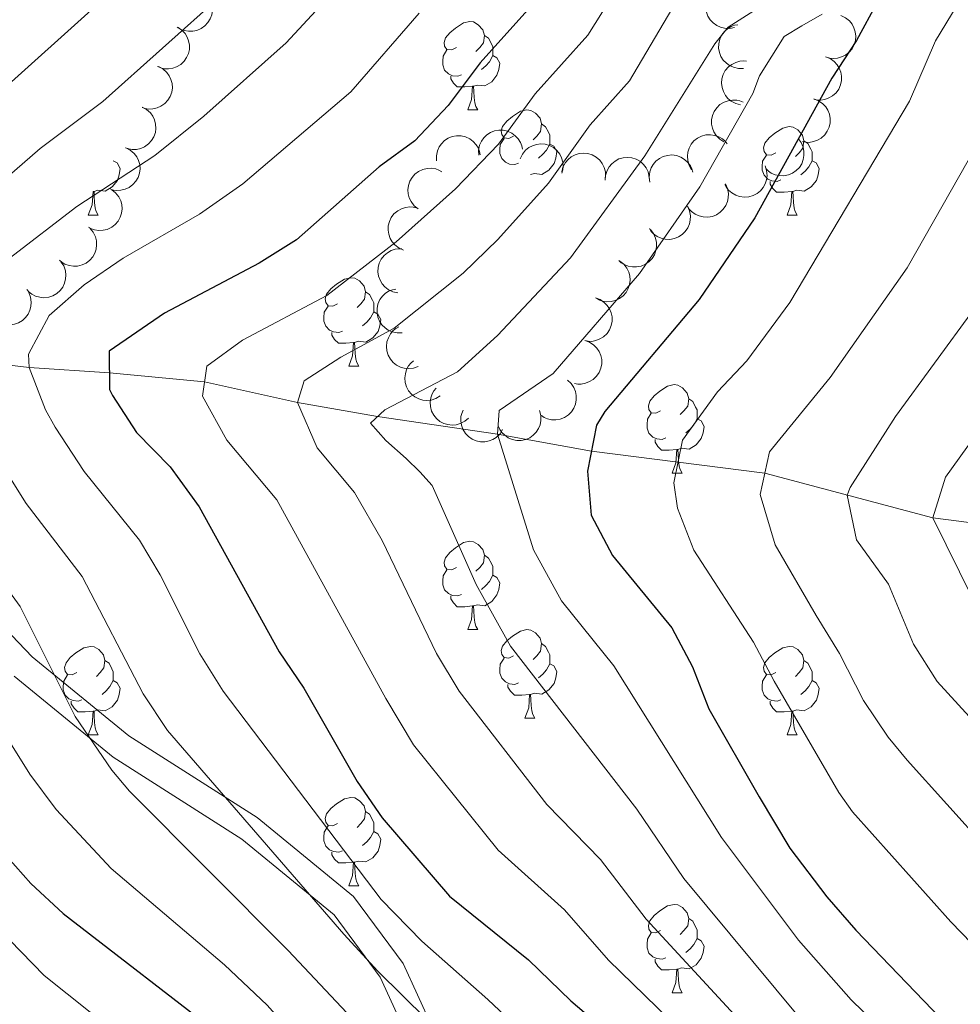
# Model space of a CAD drawing. Units: metres. Extents: x 664267 to 668793, y 746402 to 749479.
# Drawn here: x 667536 to 667643, y 747237 to 747349 of the extents above; entities that cross this region are included whole.
import ezdxf

# ---------------------------------------------------------------- set-up
doc = ezdxf.new("R2010")
doc.units = ezdxf.units.M
doc.header["$MEASUREMENT"] = 0
doc.linetypes.add('DGN Style 3', pattern=[79.021628, 56.44402, -22.577608])
for name, color, linetype, lineweight in [('Carátula', 7, 'Continuous', 5), ('Elementos auxiliares', 7, 'Continuous', 5), ('Entidades rústicas y varios', 7, 'Continuous', 5), ('Hidrografía', 7, 'Continuous', 5), ('Relieve y altimetría', 7, 'Continuous', 5), ('Viales y ferrocarril', 7, 'Continuous', 5)]:
    doc.layers.add(name, color=color, linetype=linetype, lineweight=lineweight)

msp = doc.modelspace()

# ---------------------------------------------------------------- linework, layer by layer
at = {"layer": 'Carátula', "color": 7, "linetype": 'Continuous', "lineweight": 0}
msp.add_3dface([(664339.505, 746401.553), (668793.188, 746509.655), (668721.119, 749478.791), (664267.436, 749370.689)], dxfattribs=at)
at = {"layer": 'Elementos auxiliares', "color": 250, "linetype": 'Continuous', "lineweight": 0}
msp.add_3dface([(668559.6, 749212.56), (668616.45, 746899.21), (665212.19, 746816.58), (665156.52, 749129.93)], dxfattribs=at)
at = {"layer": 'Entidades rústicas y varios', "color": 92, "linetype": 'Continuous', "lineweight": 0, "flags": 128}
for points, elevation in [([(667617.119, 747347.945), (667616.569, 747347.83), (667615.984, 747347.854), (667615.516, 747347.971), (667615.114, 747348.163), (667614.709, 747348.444), (667614.369, 747348.8), (667614.107, 747349.215), (667613.936, 747349.687), (667613.852, 747350.187), (667613.875, 747350.694), (667614.018, 747351.227), (667614.236, 747351.646), (667614.532, 747352.043), (667614.893, 747352.378), (667615.224, 747352.567), (667615.587, 747352.705)], 1229.388), ([(667556.754, 747352.063), (667557.185, 747351.701), (667557.527, 747351.225), (667557.724, 747350.785), (667557.821, 747350.35), (667557.85, 747349.858), (667557.779, 747349.371), (667557.614, 747348.909), (667557.348, 747348.483), (667557.006, 747348.108), (667556.593, 747347.813), (667556.086, 747347.597), (667555.621, 747347.51), (667555.126, 747347.499), (667554.64, 747347.576), (667554.287, 747347.719), (667553.954, 747347.92)], 1246.592), ([(667629.203, 747349.281), (667629.712, 747349.042), (667630.165, 747348.67), (667630.467, 747348.295), (667630.673, 747347.899), (667630.826, 747347.431), (667630.883, 747346.942), (667630.841, 747346.453), (667630.693, 747345.973), (667630.459, 747345.523), (667630.135, 747345.132), (667629.7, 747344.794), (667629.273, 747344.59), (667628.797, 747344.453), (667628.308, 747344.403), (667627.93, 747344.452), (667627.557, 747344.56)], 1206.64), ([(667553.871, 747347.981), (667554.345, 747347.679), (667554.748, 747347.253), (667555.001, 747346.842), (667555.155, 747346.424), (667555.248, 747345.94), (667555.242, 747345.448), (667555.14, 747344.968), (667554.932, 747344.51), (667554.643, 747344.094), (667554.272, 747343.747), (667553.798, 747343.466), (667553.349, 747343.318), (667552.86, 747343.241), (667552.368, 747343.254), (667551.999, 747343.35), (667551.643, 747343.505)], 1246.272), ([(667618.125, 747343.29), (667617.563, 747343.278), (667616.992, 747343.409), (667616.553, 747343.61), (667616.193, 747343.872), (667615.847, 747344.223), (667615.578, 747344.635), (667615.397, 747345.092), (667615.316, 747345.587), (667615.325, 747346.094), (667615.441, 747346.589), (667615.679, 747347.086), (667615.971, 747347.458), (667616.335, 747347.793), (667616.751, 747348.056), (667617.111, 747348.181), (667617.493, 747348.25)], 1227.942), ([(667627.433, 747344.605), (667627.957, 747344.401), (667628.435, 747344.062), (667628.763, 747343.709), (667628.996, 747343.329), (667629.182, 747342.873), (667629.273, 747342.389), (667629.266, 747341.898), (667629.152, 747341.409), (667628.949, 747340.944), (667628.654, 747340.531), (667628.244, 747340.163), (667627.832, 747339.93), (667627.368, 747339.76), (667626.883, 747339.675), (667626.502, 747339.697), (667626.122, 747339.78)], 1206.554), ([(667551.749, 747343.496), (667552.245, 747343.231), (667552.679, 747342.837), (667552.963, 747342.448), (667553.148, 747342.042), (667553.279, 747341.567), (667553.311, 747341.076), (667553.245, 747340.59), (667553.074, 747340.117), (667552.817, 747339.68), (667552.475, 747339.306), (667552.023, 747338.989), (667551.587, 747338.807), (667551.105, 747338.693), (667550.614, 747338.667), (667550.238, 747338.735), (667549.871, 747338.862)], 1245.691), ([(667617.808, 747339.162), (667617.262, 747339.296), (667616.745, 747339.571), (667616.374, 747339.879), (667616.094, 747340.226), (667615.851, 747340.654), (667615.699, 747341.122), (667615.643, 747341.61), (667615.693, 747342.11), (667615.834, 747342.597), (667616.074, 747343.044), (667616.433, 747343.462), (667616.812, 747343.746), (667617.25, 747343.975), (667617.72, 747344.121), (667618.101, 747344.148), (667618.488, 747344.115)], 1225.194), ([(667626.134, 747339.824), (667626.658, 747339.62), (667627.136, 747339.281), (667627.465, 747338.928), (667627.697, 747338.548), (667627.884, 747338.092), (667627.974, 747337.608), (667627.967, 747337.117), (667627.854, 747336.628), (667627.651, 747336.163), (667627.356, 747335.75), (667626.945, 747335.382), (667626.534, 747335.149), (667626.069, 747334.978), (667625.584, 747334.894), (667625.204, 747334.916), (667624.824, 747334.998)], 1205.88), ([(667549.888, 747338.902), (667550.383, 747338.638), (667550.817, 747338.244), (667551.101, 747337.854), (667551.287, 747337.449), (667551.417, 747336.973), (667551.449, 747336.482), (667551.383, 747335.996), (667551.212, 747335.524), (667550.955, 747335.086), (667550.613, 747334.712), (667550.161, 747334.395), (667549.725, 747334.213), (667549.243, 747334.099), (667548.752, 747334.074), (667548.377, 747334.141), (667548.009, 747334.268)], 1245.034), ([(667615.914, 747334.944), (667615.437, 747335.241), (667615.031, 747335.662), (667614.773, 747336.07), (667614.615, 747336.487), (667614.517, 747336.97), (667614.517, 747337.462), (667614.615, 747337.943), (667614.817, 747338.403), (667615.103, 747338.822), (667615.469, 747339.173), (667615.941, 747339.459), (667616.388, 747339.611), (667616.876, 747339.693), (667617.369, 747339.686), (667617.739, 747339.594), (667618.096, 747339.442)], 1223.419), ([(667583.295, 747332.804), (667583.279, 747333.366), (667583.405, 747333.938), (667583.602, 747334.378), (667583.862, 747334.74), (667584.21, 747335.089), (667584.62, 747335.361), (667585.075, 747335.546), (667585.57, 747335.631), (667586.077, 747335.626), (667586.572, 747335.515), (667587.071, 747335.28), (667587.446, 747334.992), (667587.784, 747334.63), (667588.05, 747334.216), (667588.178, 747333.857), (667588.25, 747333.475)], 1225.529), ([(667588.081, 747333.452), (667588.064, 747334.014), (667588.19, 747334.586), (667588.387, 747335.026), (667588.647, 747335.389), (667588.995, 747335.738), (667589.405, 747336.009), (667589.86, 747336.194), (667590.355, 747336.28), (667590.862, 747336.274), (667591.357, 747336.163), (667591.856, 747335.928), (667592.231, 747335.64), (667592.569, 747335.279), (667592.835, 747334.865), (667592.963, 747334.506), (667593.035, 747334.124)], 1224.232), ([(667612.248, 747331.791), (667611.967, 747332.278), (667611.808, 747332.841), (667611.773, 747333.322), (667611.831, 747333.764), (667611.972, 747334.237), (667612.204, 747334.67), (667612.518, 747335.048), (667612.913, 747335.358), (667613.362, 747335.593), (667613.851, 747335.729), (667614.402, 747335.759), (667614.868, 747335.682), (667615.337, 747335.524), (667615.768, 747335.285), (667616.051, 747335.03), (667616.295, 747334.727)], 1222.68), ([(667624.333, 747335.322), (667624.674, 747334.875), (667624.904, 747334.336), (667624.999, 747333.864), (667624.999, 747333.418), (667624.919, 747332.931), (667624.744, 747332.472), (667624.481, 747332.057), (667624.128, 747331.699), (667623.713, 747331.409), (667623.245, 747331.211), (667622.703, 747331.112), (667622.23, 747331.128), (667621.745, 747331.226), (667621.288, 747331.407), (667620.975, 747331.625), (667620.694, 747331.894)], 1205.998), ([(667548.036, 747334.269), (667548.537, 747334.014), (667548.978, 747333.628), (667549.269, 747333.244), (667549.462, 747332.842), (667549.602, 747332.369), (667549.643, 747331.879), (667549.586, 747331.391), (667549.424, 747330.916), (667549.175, 747330.474), (667548.84, 747330.093), (667548.394, 747329.768), (667547.961, 747329.578), (667547.482, 747329.455), (667546.991, 747329.42), (667546.615, 747329.48), (667546.245, 747329.601)], 1244.856), ([(667592.8, 747333.038), (667593.038, 747333.547), (667593.408, 747334.001), (667593.783, 747334.305), (667594.178, 747334.512), (667594.645, 747334.667), (667595.134, 747334.725), (667595.623, 747334.685), (667596.104, 747334.538), (667596.554, 747334.305), (667596.946, 747333.982), (667597.286, 747333.548), (667597.49, 747333.122), (667597.629, 747332.647), (667597.681, 747332.157), (667597.633, 747331.779), (667597.526, 747331.406)], 1223.095), ([(667597.507, 747331.541), (667597.649, 747332.085), (667597.93, 747332.599), (667598.243, 747332.966), (667598.594, 747333.241), (667599.025, 747333.479), (667599.495, 747333.625), (667599.984, 747333.675), (667600.483, 747333.618), (667600.968, 747333.471), (667601.412, 747333.225), (667601.825, 747332.86), (667602.104, 747332.479), (667602.328, 747332.037), (667602.468, 747331.565), (667602.49, 747331.185), (667602.452, 747330.798)], 1222.563), ([(667602.451, 747330.584), (667602.487, 747331.145), (667602.665, 747331.703), (667602.902, 747332.123), (667603.194, 747332.46), (667603.572, 747332.776), (667604.006, 747333.008), (667604.475, 747333.151), (667604.976, 747333.19), (667605.481, 747333.138), (667605.964, 747332.982), (667606.439, 747332.702), (667606.785, 747332.381), (667607.089, 747331.99), (667607.316, 747331.553), (667607.41, 747331.184), (667607.447, 747330.797)], 1222.549), ([(667607.5, 747330.394), (667607.432, 747330.952), (667607.506, 747331.533), (667607.662, 747331.989), (667607.887, 747332.374), (667608.201, 747332.754), (667608.585, 747333.062), (667609.021, 747333.288), (667609.506, 747333.418), (667610.011, 747333.46), (667610.514, 747333.394), (667611.033, 747333.206), (667611.432, 747332.953), (667611.802, 747332.625), (667612.106, 747332.237), (667612.266, 747331.891), (667612.373, 747331.517)], 1222.647), ([(667620.578, 747332.218), (667620.758, 747331.686), (667620.805, 747331.102), (667620.745, 747330.623), (667620.603, 747330.201), (667620.373, 747329.765), (667620.06, 747329.385), (667619.68, 747329.075), (667619.232, 747328.848), (667618.745, 747328.705), (667618.239, 747328.666), (667617.693, 747328.745), (667617.25, 747328.911), (667616.821, 747329.157), (667616.445, 747329.475), (667616.218, 747329.781), (667616.037, 747330.125)], 1206.878), ([(667581.203, 747327.348), (667580.764, 747327.698), (667580.409, 747328.165), (667580.2, 747328.599), (667580.092, 747329.032), (667580.05, 747329.523), (667580.108, 747330.011), (667580.261, 747330.478), (667580.515, 747330.911), (667580.847, 747331.295), (667581.252, 747331.6), (667581.754, 747331.829), (667582.216, 747331.929), (667582.71, 747331.953), (667583.199, 747331.889), (667583.555, 747331.755), (667583.893, 747331.563)], 1226.252), ([(667616.083, 747330.171), (667616.315, 747329.659), (667616.419, 747329.082), (667616.406, 747328.6), (667616.306, 747328.166), (667616.12, 747327.709), (667615.846, 747327.301), (667615.498, 747326.955), (667615.074, 747326.685), (667614.604, 747326.495), (667614.104, 747326.407), (667613.553, 747326.431), (667613.096, 747326.553), (667612.645, 747326.756), (667612.24, 747327.035), (667611.983, 747327.317), (667611.77, 747327.642)], 1207.456), ([(667546.431, 747329.508), (667546.874, 747329.163), (667547.234, 747328.7), (667547.447, 747328.268), (667547.56, 747327.837), (667547.607, 747327.346), (667547.554, 747326.857), (667547.407, 747326.389), (667547.157, 747325.953), (667546.829, 747325.566), (667546.427, 747325.256), (667545.928, 747325.021), (667545.467, 747324.917), (667544.973, 747324.887), (667544.484, 747324.946), (667544.126, 747325.077), (667543.786, 747325.265)], 1244.835), ([(667579.56, 747322.673), (667579.042, 747322.892), (667578.575, 747323.246), (667578.258, 747323.609), (667578.037, 747323.996), (667577.865, 747324.458), (667577.789, 747324.944), (667577.811, 747325.435), (667577.94, 747325.92), (667578.157, 747326.379), (667578.465, 747326.782), (667578.887, 747327.137), (667579.305, 747327.357), (667579.775, 747327.514), (667580.262, 747327.583), (667580.642, 747327.549), (667581.019, 747327.455)], 1226.442), ([(667611.77, 747327.642), (667612.002, 747327.13), (667612.105, 747326.553), (667612.093, 747326.071), (667611.993, 747325.637), (667611.807, 747325.18), (667611.533, 747324.772), (667611.184, 747324.426), (667610.761, 747324.156), (667610.291, 747323.965), (667609.791, 747323.878), (667609.24, 747323.902), (667608.783, 747324.023), (667608.332, 747324.226), (667607.926, 747324.506), (667607.67, 747324.788), (667607.457, 747325.112)], 1207.456), ([(667543.949, 747325.139), (667544.313, 747324.711), (667544.571, 747324.185), (667544.692, 747323.718), (667544.716, 747323.273), (667544.662, 747322.783), (667544.512, 747322.315), (667544.272, 747321.886), (667543.939, 747321.51), (667543.539, 747321.198), (667543.083, 747320.976), (667542.547, 747320.847), (667542.074, 747320.838), (667541.584, 747320.909), (667541.118, 747321.066), (667540.794, 747321.267), (667540.499, 747321.52)], 1244.835), ([(667607.565, 747324.984), (667607.912, 747324.542), (667608.15, 747324.007), (667608.253, 747323.536), (667608.259, 747323.09), (667608.186, 747322.603), (667608.018, 747322.14), (667607.761, 747321.722), (667607.414, 747321.359), (667607.003, 747321.062), (667606.538, 747320.858), (667605.997, 747320.75), (667605.525, 747320.76), (667605.038, 747320.85), (667604.578, 747321.024), (667604.262, 747321.237), (667603.977, 747321.502)], 1207.693), ([(667578.897, 747317.826), (667578.347, 747317.938), (667577.818, 747318.192), (667577.435, 747318.485), (667577.142, 747318.82), (667576.881, 747319.239), (667576.711, 747319.7), (667576.635, 747320.185), (667576.664, 747320.686), (667576.786, 747321.179), (667577.007, 747321.636), (667577.35, 747322.068), (667577.716, 747322.367), (667578.145, 747322.613), (667578.609, 747322.778), (667578.988, 747322.82), (667579.376, 747322.803)], 1225.687), ([(667540.67, 747321.335), (667540.976, 747320.864), (667541.166, 747320.31), (667541.227, 747319.832), (667541.194, 747319.387), (667541.078, 747318.908), (667540.87, 747318.462), (667540.577, 747318.068), (667540.199, 747317.737), (667539.763, 747317.478), (667539.283, 747317.315), (667538.734, 747317.256), (667538.264, 747317.307), (667537.788, 747317.44), (667537.345, 747317.654), (667537.049, 747317.895), (667536.788, 747318.183)], 1244.85), ([(667604.104, 747321.416), (667604.546, 747321.068), (667604.903, 747320.604), (667605.114, 747320.17), (667605.225, 747319.738), (667605.269, 747319.248), (667605.214, 747318.759), (667605.063, 747318.291), (667604.811, 747317.857), (667604.481, 747317.471), (667604.078, 747317.164), (667603.578, 747316.932), (667603.116, 747316.83), (667602.622, 747316.803), (667602.134, 747316.864), (667601.776, 747316.997), (667601.437, 747317.187)], 1208.061), ([(667537.008, 747317.859), (667537.218, 747317.337), (667537.298, 747316.757), (667537.265, 747316.276), (667537.147, 747315.846), (667536.942, 747315.398), (667536.652, 747315.001), (667536.289, 747314.67), (667535.855, 747314.418), (667535.377, 747314.247), (667534.874, 747314.18), (667534.324, 747314.227), (667533.873, 747314.368), (667533.431, 747314.59), (667533.037, 747314.885), (667532.793, 747315.178), (667532.593, 747315.511)], 1245.021), ([(667579.392, 747313.292), (667578.83, 747313.269), (667578.257, 747313.39), (667577.815, 747313.583), (667577.45, 747313.839), (667577.097, 747314.183), (667576.822, 747314.59), (667576.632, 747315.043), (667576.541, 747315.537), (667576.542, 747316.044), (667576.648, 747316.54), (667576.878, 747317.042), (667577.162, 747317.419), (667577.52, 747317.761), (667577.931, 747318.032), (667578.289, 747318.163), (667578.67, 747318.239)], 1223.74), ([(667601.326, 747317.246), (667601.855, 747317.056), (667602.341, 747316.73), (667602.679, 747316.385), (667602.921, 747316.011), (667603.12, 747315.56), (667603.223, 747315.079), (667603.229, 747314.588), (667603.128, 747314.096), (667602.938, 747313.626), (667602.653, 747313.206), (667602.253, 747312.827), (667601.847, 747312.583), (667601.388, 747312.4), (667600.905, 747312.303), (667600.524, 747312.315), (667600.142, 747312.388)], 1208.39), ([(667581.219, 747309.471), (667580.692, 747309.277), (667580.109, 747309.215), (667579.629, 747309.263), (667579.204, 747309.394), (667578.762, 747309.613), (667578.374, 747309.916), (667578.055, 747310.288), (667577.816, 747310.731), (667577.66, 747311.213), (667577.609, 747311.718), (667577.673, 747312.266), (667577.828, 747312.713), (667578.063, 747313.148), (667578.371, 747313.532), (667578.671, 747313.767), (667579.01, 747313.957)], 1221.095), ([(667600.144, 747312.395), (667600.673, 747312.206), (667601.16, 747311.879), (667601.497, 747311.535), (667601.74, 747311.161), (667601.938, 747310.71), (667602.041, 747310.229), (667602.047, 747309.738), (667601.946, 747309.246), (667601.756, 747308.776), (667601.471, 747308.355), (667601.071, 747307.976), (667600.666, 747307.733), (667600.206, 747307.55), (667599.723, 747307.453), (667599.342, 747307.465), (667598.96, 747307.538)], 1208.669), ([(667583.714, 747306.117), (667583.234, 747305.824), (667582.675, 747305.65), (667582.195, 747305.603), (667581.752, 747305.649), (667581.276, 747305.778), (667580.837, 747306), (667580.451, 747306.303), (667580.131, 747306.691), (667579.884, 747307.134), (667579.736, 747307.619), (667579.692, 747308.169), (667579.757, 747308.637), (667579.903, 747309.11), (667580.131, 747309.546), (667580.379, 747309.835), (667580.675, 747310.087)], 1218.36), ([(667598.145, 747307.917), (667598.562, 747307.54), (667598.888, 747307.053), (667599.069, 747306.606), (667599.151, 747306.168), (667599.162, 747305.675), (667599.075, 747305.191), (667598.893, 747304.735), (667598.613, 747304.319), (667598.258, 747303.956), (667597.835, 747303.676), (667597.32, 747303.478), (667596.852, 747303.407), (667596.358, 747303.413), (667595.874, 747303.507), (667595.527, 747303.663), (667595.201, 747303.876)], 1208.577), ([(667586.921, 747303.607), (667586.499, 747303.235), (667585.978, 747302.967), (667585.514, 747302.838), (667585.069, 747302.806), (667584.578, 747302.851), (667584.107, 747302.993), (667583.675, 747303.225), (667583.293, 747303.551), (667582.973, 747303.945), (667582.743, 747304.397), (667582.605, 747304.931), (667582.587, 747305.404), (667582.649, 747305.895), (667582.798, 747306.364), (667582.992, 747306.692), (667583.24, 747306.991)], 1215.404), ([(667590.802, 747302.291), (667590.503, 747301.815), (667590.08, 747301.41), (667589.671, 747301.154), (667589.254, 747300.998), (667588.77, 747300.901), (667588.278, 747300.904), (667587.798, 747301.003), (667587.339, 747301.208), (667586.92, 747301.494), (667586.571, 747301.863), (667586.287, 747302.335), (667586.136, 747302.783), (667586.056, 747303.272), (667586.065, 747303.764), (667586.159, 747304.133), (667586.312, 747304.491)], 1212.388), ([(667594.984, 747304.447), (667595.128, 747303.903), (667595.136, 747303.318), (667595.044, 747302.844), (667594.874, 747302.432), (667594.616, 747302.013), (667594.278, 747301.655), (667593.878, 747301.371), (667593.415, 747301.174), (667592.92, 747301.064), (667592.413, 747301.059), (667591.874, 747301.174), (667591.443, 747301.369), (667591.031, 747301.643), (667590.677, 747301.985), (667590.471, 747302.306), (667590.313, 747302.661)], 1209.88)]:
    msp.add_lwpolyline(points, dxfattribs=dict(at, elevation=elevation))
for points in [[(667585.544, 747345.642), (667585.014, 747345.377), (667584.484, 747345.432), (667584.219, 747345.802), (667584.164, 747346.227), (667584.324, 747346.747), (667584.804, 747347.342), (667585.439, 747347.872), (667586.339, 747348.457), (667587.084, 747348.617), (667587.509, 747348.562), (667588.039, 747348.247), (667588.569, 747347.662), (667588.729, 747347.022), (667588.619, 747346.172), (667588.194, 747345.642), (667587.774, 747345.217)], [(667588.729, 747347.022), (667589.204, 747346.707), (667589.519, 747346.067), (667589.679, 747345.747), (667589.679, 747345.167), (667589.679, 747344.742), (667589.309, 747344.052), (667588.889, 747343.572), (667588.409, 747343.152)], [(667586.129, 747342.562), (667585.704, 747342.402), (667585.119, 747342.462), (667584.644, 747342.672), (667584.219, 747343.097), (667584.004, 747343.682), (667584.004, 747344.102), (667584.059, 747344.687), (667584.484, 747345.377)], [(667589.679, 747344.742), (667590.134, 747344.492), (667590.479, 747343.877), (667590.369, 747343.152), (667590.159, 747342.512), (667589.574, 747341.772), (667588.779, 747341.292), (667587.929, 747341.397), (667587.499, 747341.267)], [(667587.389, 747341.267), (667586.499, 747341.182), (667585.654, 747341.182), (667585.229, 747341.612), (667584.909, 747342.087), (667584.909, 747342.402)], [(667586.844, 747338.582), (667587.279, 747339.742), (667587.389, 747341.267), (667587.499, 747341.267), (667587.534, 747340.682), (667587.569, 747339.997), (667587.639, 747339.382), (667587.754, 747338.982), (667587.969, 747338.582)], [(667586.844, 747338.582), (667587.969, 747338.582)], [(667592.019, 747335.607), (667591.489, 747335.342), (667590.959, 747335.397), (667590.694, 747335.767), (667590.639, 747336.192), (667590.799, 747336.712), (667591.279, 747337.307), (667591.914, 747337.837), (667592.814, 747338.422), (667593.559, 747338.582), (667593.984, 747338.527), (667594.514, 747338.212), (667595.044, 747337.627), (667595.204, 747336.987), (667595.094, 747336.137), (667594.669, 747335.607), (667594.249, 747335.182)], [(667595.204, 747336.987), (667595.679, 747336.672), (667595.994, 747336.032), (667596.154, 747335.712), (667596.154, 747335.132), (667596.154, 747334.707), (667595.784, 747334.017), (667595.364, 747333.537), (667594.884, 747333.117)], [(667621.791, 747333.702), (667621.261, 747333.437), (667620.731, 747333.492), (667620.466, 747333.862), (667620.411, 747334.287), (667620.571, 747334.807), (667621.051, 747335.402), (667621.686, 747335.932), (667622.586, 747336.517), (667623.331, 747336.677), (667623.756, 747336.622), (667624.286, 747336.307), (667624.816, 747335.722), (667624.976, 747335.082), (667624.866, 747334.232), (667624.441, 747333.702), (667624.021, 747333.277)], [(667592.604, 747332.527), (667592.179, 747332.367), (667591.594, 747332.427), (667591.119, 747332.637), (667590.694, 747333.062), (667590.479, 747333.647), (667590.479, 747334.067), (667590.534, 747334.652), (667590.959, 747335.342)], [(667596.154, 747334.707), (667596.609, 747334.457), (667596.954, 747333.842), (667596.844, 747333.117), (667596.634, 747332.477), (667596.049, 747331.737), (667595.254, 747331.257), (667594.404, 747331.362), (667593.974, 747331.232)], [(667624.976, 747335.082), (667625.451, 747334.767), (667625.766, 747334.127), (667625.926, 747333.807), (667625.926, 747333.227), (667625.926, 747332.802), (667625.556, 747332.112), (667625.136, 747331.632), (667624.656, 747331.212)], [(667622.376, 747330.622), (667621.951, 747330.462), (667621.366, 747330.522), (667620.891, 747330.732), (667620.466, 747331.157), (667620.251, 747331.742), (667620.251, 747332.162), (667620.306, 747332.747), (667620.731, 747333.437)], [(667546.599, 747332.802), (667547.054, 747332.552), (667547.399, 747331.937), (667547.289, 747331.212), (667547.079, 747330.572), (667546.494, 747329.832), (667545.699, 747329.352), (667544.849, 747329.457), (667544.419, 747329.327)], [(667625.926, 747332.802), (667626.381, 747332.552), (667626.726, 747331.937), (667626.616, 747331.212), (667626.406, 747330.572), (667625.821, 747329.832), (667625.026, 747329.352), (667624.176, 747329.457), (667623.746, 747329.327)], [(667623.636, 747329.327), (667622.746, 747329.242), (667621.901, 747329.242), (667621.476, 747329.672), (667621.156, 747330.147), (667621.156, 747330.462)], [(667543.764, 747326.642), (667544.199, 747327.802), (667544.309, 747329.327), (667544.419, 747329.327), (667544.454, 747328.742), (667544.489, 747328.057), (667544.559, 747327.442), (667544.674, 747327.042), (667544.889, 747326.642)], [(667623.091, 747326.642), (667623.526, 747327.802), (667623.636, 747329.327), (667623.746, 747329.327), (667623.781, 747328.742), (667623.816, 747328.057), (667623.886, 747327.442), (667624.001, 747327.042), (667624.216, 747326.642)], [(667543.764, 747326.642), (667544.889, 747326.642)], [(667623.091, 747326.642), (667624.216, 747326.642)], [(667572.041, 747316.559), (667571.511, 747316.294), (667570.981, 747316.349), (667570.716, 747316.719), (667570.661, 747317.144), (667570.821, 747317.664), (667571.301, 747318.259), (667571.936, 747318.789), (667572.836, 747319.374), (667573.581, 747319.534), (667574.006, 747319.479), (667574.536, 747319.164), (667575.066, 747318.579), (667575.226, 747317.939), (667575.116, 747317.089), (667574.691, 747316.559), (667574.271, 747316.134)], [(667575.226, 747317.939), (667575.701, 747317.624), (667576.016, 747316.984), (667576.176, 747316.664), (667576.176, 747316.084), (667576.176, 747315.659), (667575.806, 747314.969), (667575.386, 747314.489), (667574.906, 747314.069)], [(667572.626, 747313.479), (667572.201, 747313.319), (667571.616, 747313.379), (667571.141, 747313.589), (667570.716, 747314.014), (667570.501, 747314.599), (667570.501, 747315.019), (667570.556, 747315.604), (667570.981, 747316.294)], [(667576.176, 747315.659), (667576.631, 747315.409), (667576.976, 747314.794), (667576.866, 747314.069), (667576.656, 747313.429), (667576.071, 747312.689), (667575.276, 747312.209), (667574.426, 747312.314), (667573.996, 747312.184)], [(667573.886, 747312.184), (667572.996, 747312.099), (667572.151, 747312.099), (667571.726, 747312.529), (667571.406, 747313.004), (667571.406, 747313.319)], [(667573.341, 747309.499), (667573.776, 747310.659), (667573.886, 747312.184), (667573.996, 747312.184), (667574.031, 747311.599), (667574.066, 747310.914), (667574.136, 747310.299), (667574.251, 747309.899), (667574.466, 747309.499)], [(667573.341, 747309.499), (667574.466, 747309.499)], [(667608.732, 747304.419), (667608.202, 747304.154), (667607.672, 747304.209), (667607.407, 747304.579), (667607.352, 747305.004), (667607.512, 747305.524), (667607.992, 747306.119), (667608.627, 747306.649), (667609.527, 747307.234), (667610.272, 747307.394), (667610.697, 747307.339), (667611.227, 747307.024), (667611.757, 747306.439), (667611.917, 747305.799), (667611.807, 747304.949), (667611.382, 747304.419), (667610.962, 747303.994)], [(667611.917, 747305.799), (667612.392, 747305.484), (667612.707, 747304.844), (667612.867, 747304.524), (667612.867, 747303.944), (667612.867, 747303.519), (667612.497, 747302.829), (667612.077, 747302.349), (667611.597, 747301.929)], [(667609.317, 747301.339), (667608.892, 747301.179), (667608.307, 747301.239), (667607.832, 747301.449), (667607.407, 747301.874), (667607.192, 747302.459), (667607.192, 747302.879), (667607.247, 747303.464), (667607.672, 747304.154)], [(667612.867, 747303.519), (667613.322, 747303.269), (667613.667, 747302.654), (667613.557, 747301.929), (667613.347, 747301.289), (667612.762, 747300.549), (667611.967, 747300.069), (667611.117, 747300.174), (667610.687, 747300.044)], [(667610.577, 747300.044), (667609.687, 747299.959), (667608.842, 747299.959), (667608.417, 747300.389), (667608.097, 747300.864), (667608.097, 747301.179)], [(667610.032, 747297.359), (667610.467, 747298.519), (667610.577, 747300.044), (667610.687, 747300.044), (667610.722, 747299.459), (667610.757, 747298.774), (667610.827, 747298.159), (667610.942, 747297.759), (667611.157, 747297.359)], [(667610.032, 747297.359), (667611.157, 747297.359)], [(667585.544, 747286.65), (667585.014, 747286.385), (667584.484, 747286.44), (667584.219, 747286.81), (667584.164, 747287.235), (667584.324, 747287.755), (667584.804, 747288.35), (667585.439, 747288.88), (667586.339, 747289.465), (667587.084, 747289.625), (667587.509, 747289.57), (667588.039, 747289.255), (667588.569, 747288.67), (667588.729, 747288.03), (667588.619, 747287.18), (667588.194, 747286.65), (667587.774, 747286.225)], [(667588.729, 747288.03), (667589.204, 747287.715), (667589.519, 747287.075), (667589.679, 747286.755), (667589.679, 747286.175), (667589.679, 747285.75), (667589.309, 747285.06), (667588.889, 747284.58), (667588.409, 747284.16)], [(667586.129, 747283.57), (667585.704, 747283.41), (667585.119, 747283.47), (667584.644, 747283.68), (667584.219, 747284.105), (667584.004, 747284.69), (667584.004, 747285.11), (667584.059, 747285.695), (667584.484, 747286.385)], [(667589.679, 747285.75), (667590.134, 747285.5), (667590.479, 747284.885), (667590.369, 747284.16), (667590.159, 747283.52), (667589.574, 747282.78), (667588.779, 747282.3), (667587.929, 747282.405), (667587.499, 747282.275)], [(667587.389, 747282.275), (667586.499, 747282.19), (667585.654, 747282.19), (667585.229, 747282.62), (667584.909, 747283.095), (667584.909, 747283.41)], [(667586.844, 747279.59), (667587.279, 747280.75), (667587.389, 747282.275), (667587.499, 747282.275), (667587.534, 747281.69), (667587.569, 747281.005), (667587.639, 747280.39), (667587.754, 747279.99), (667587.969, 747279.59)], [(667586.844, 747279.59), (667587.969, 747279.59)], [(667592.019, 747276.615), (667591.489, 747276.35), (667590.959, 747276.405), (667590.694, 747276.775), (667590.639, 747277.2), (667590.799, 747277.72), (667591.279, 747278.315), (667591.914, 747278.845), (667592.814, 747279.43), (667593.559, 747279.59), (667593.984, 747279.535), (667594.514, 747279.22), (667595.044, 747278.635), (667595.204, 747277.995), (667595.094, 747277.145), (667594.669, 747276.615), (667594.249, 747276.19)], [(667542.464, 747274.71), (667541.934, 747274.445), (667541.404, 747274.5), (667541.139, 747274.87), (667541.084, 747275.295), (667541.244, 747275.815), (667541.724, 747276.41), (667542.359, 747276.94), (667543.259, 747277.525), (667544.004, 747277.685), (667544.429, 747277.63), (667544.959, 747277.315), (667545.489, 747276.73), (667545.649, 747276.09), (667545.539, 747275.24), (667545.114, 747274.71), (667544.694, 747274.285)], [(667595.204, 747277.995), (667595.679, 747277.68), (667595.994, 747277.04), (667596.154, 747276.72), (667596.154, 747276.14), (667596.154, 747275.715), (667595.784, 747275.025), (667595.364, 747274.545), (667594.884, 747274.125)], [(667621.791, 747274.71), (667621.261, 747274.445), (667620.731, 747274.5), (667620.466, 747274.87), (667620.411, 747275.295), (667620.571, 747275.815), (667621.051, 747276.41), (667621.686, 747276.94), (667622.586, 747277.525), (667623.331, 747277.685), (667623.756, 747277.63), (667624.286, 747277.315), (667624.816, 747276.73), (667624.976, 747276.09), (667624.866, 747275.24), (667624.441, 747274.71), (667624.021, 747274.285)], [(667545.649, 747276.09), (667546.124, 747275.775), (667546.439, 747275.135), (667546.599, 747274.815), (667546.599, 747274.235), (667546.599, 747273.81), (667546.229, 747273.12), (667545.809, 747272.64), (667545.329, 747272.22)], [(667592.604, 747273.535), (667592.179, 747273.375), (667591.594, 747273.435), (667591.119, 747273.645), (667590.694, 747274.07), (667590.479, 747274.655), (667590.479, 747275.075), (667590.534, 747275.66), (667590.959, 747276.35)], [(667624.976, 747276.09), (667625.451, 747275.775), (667625.766, 747275.135), (667625.926, 747274.815), (667625.926, 747274.235), (667625.926, 747273.81), (667625.556, 747273.12), (667625.136, 747272.64), (667624.656, 747272.22)], [(667596.154, 747275.715), (667596.609, 747275.465), (667596.954, 747274.85), (667596.844, 747274.125), (667596.634, 747273.485), (667596.049, 747272.745), (667595.254, 747272.265), (667594.404, 747272.37), (667593.974, 747272.24)], [(667543.049, 747271.63), (667542.624, 747271.47), (667542.039, 747271.53), (667541.564, 747271.74), (667541.139, 747272.165), (667540.924, 747272.75), (667540.924, 747273.17), (667540.979, 747273.755), (667541.404, 747274.445)], [(667622.376, 747271.63), (667621.951, 747271.47), (667621.366, 747271.53), (667620.891, 747271.74), (667620.466, 747272.165), (667620.251, 747272.75), (667620.251, 747273.17), (667620.306, 747273.755), (667620.731, 747274.445)], [(667546.599, 747273.81), (667547.054, 747273.56), (667547.399, 747272.945), (667547.289, 747272.22), (667547.079, 747271.58), (667546.494, 747270.84), (667545.699, 747270.36), (667544.849, 747270.465), (667544.419, 747270.335)], [(667593.864, 747272.24), (667592.974, 747272.155), (667592.129, 747272.155), (667591.704, 747272.585), (667591.384, 747273.06), (667591.384, 747273.375)], [(667625.926, 747273.81), (667626.381, 747273.56), (667626.726, 747272.945), (667626.616, 747272.22), (667626.406, 747271.58), (667625.821, 747270.84), (667625.026, 747270.36), (667624.176, 747270.465), (667623.746, 747270.335)], [(667593.319, 747269.555), (667593.754, 747270.715), (667593.864, 747272.24), (667593.974, 747272.24), (667594.009, 747271.655), (667594.044, 747270.97), (667594.114, 747270.355), (667594.229, 747269.955), (667594.444, 747269.555)], [(667544.309, 747270.335), (667543.419, 747270.25), (667542.574, 747270.25), (667542.149, 747270.68), (667541.829, 747271.155), (667541.829, 747271.47)], [(667623.636, 747270.335), (667622.746, 747270.25), (667621.901, 747270.25), (667621.476, 747270.68), (667621.156, 747271.155), (667621.156, 747271.47)], [(667543.764, 747267.65), (667544.199, 747268.81), (667544.309, 747270.335), (667544.419, 747270.335), (667544.454, 747269.75), (667544.489, 747269.065), (667544.559, 747268.45), (667544.674, 747268.05), (667544.889, 747267.65)], [(667593.319, 747269.555), (667594.444, 747269.555)], [(667623.091, 747267.65), (667623.526, 747268.81), (667623.636, 747270.335), (667623.746, 747270.335), (667623.781, 747269.75), (667623.816, 747269.065), (667623.886, 747268.45), (667624.001, 747268.05), (667624.216, 747267.65)], [(667543.764, 747267.65), (667544.889, 747267.65)], [(667623.091, 747267.65), (667624.216, 747267.65)], [(667572.041, 747257.567), (667571.511, 747257.302), (667570.981, 747257.357), (667570.716, 747257.727), (667570.661, 747258.152), (667570.821, 747258.672), (667571.301, 747259.267), (667571.936, 747259.797), (667572.836, 747260.382), (667573.581, 747260.542), (667574.006, 747260.487), (667574.536, 747260.172), (667575.066, 747259.587), (667575.226, 747258.947), (667575.116, 747258.097), (667574.691, 747257.567), (667574.271, 747257.142)], [(667575.226, 747258.947), (667575.701, 747258.632), (667576.016, 747257.992), (667576.176, 747257.672), (667576.176, 747257.092), (667576.176, 747256.667), (667575.806, 747255.977), (667575.386, 747255.497), (667574.906, 747255.077)], [(667572.626, 747254.487), (667572.201, 747254.327), (667571.616, 747254.387), (667571.141, 747254.597), (667570.716, 747255.022), (667570.501, 747255.607), (667570.501, 747256.027), (667570.556, 747256.612), (667570.981, 747257.302)], [(667576.176, 747256.667), (667576.631, 747256.417), (667576.976, 747255.802), (667576.866, 747255.077), (667576.656, 747254.437), (667576.071, 747253.697), (667575.276, 747253.217), (667574.426, 747253.322), (667573.996, 747253.192)], [(667573.886, 747253.192), (667572.996, 747253.107), (667572.151, 747253.107), (667571.726, 747253.537), (667571.406, 747254.012), (667571.406, 747254.327)], [(667573.341, 747250.507), (667573.776, 747251.667), (667573.886, 747253.192), (667573.996, 747253.192), (667574.031, 747252.607), (667574.066, 747251.922), (667574.136, 747251.307), (667574.251, 747250.907), (667574.466, 747250.507)], [(667573.341, 747250.507), (667574.466, 747250.507)], [(667608.732, 747245.427), (667608.202, 747245.162), (667607.672, 747245.217), (667607.407, 747245.587), (667607.352, 747246.012), (667607.512, 747246.532), (667607.992, 747247.127), (667608.627, 747247.657), (667609.527, 747248.242), (667610.272, 747248.402), (667610.697, 747248.347), (667611.227, 747248.032), (667611.757, 747247.447), (667611.917, 747246.807), (667611.807, 747245.957), (667611.382, 747245.427), (667610.962, 747245.002)], [(667611.917, 747246.807), (667612.392, 747246.492), (667612.707, 747245.852), (667612.867, 747245.532), (667612.867, 747244.952), (667612.867, 747244.527), (667612.497, 747243.837), (667612.077, 747243.357), (667611.597, 747242.937)], [(667609.317, 747242.347), (667608.892, 747242.187), (667608.307, 747242.247), (667607.832, 747242.457), (667607.407, 747242.882), (667607.192, 747243.467), (667607.192, 747243.887), (667607.247, 747244.472), (667607.672, 747245.162)], [(667612.867, 747244.527), (667613.322, 747244.277), (667613.667, 747243.662), (667613.557, 747242.937), (667613.347, 747242.297), (667612.762, 747241.557), (667611.967, 747241.077), (667611.117, 747241.182), (667610.687, 747241.052)], [(667610.577, 747241.052), (667609.687, 747240.967), (667608.842, 747240.967), (667608.417, 747241.397), (667608.097, 747241.872), (667608.097, 747242.187)], [(667610.032, 747238.367), (667610.467, 747239.527), (667610.577, 747241.052), (667610.687, 747241.052), (667610.722, 747240.467), (667610.757, 747239.782), (667610.827, 747239.167), (667610.942, 747238.767), (667611.157, 747238.367)], [(667610.032, 747238.367), (667611.157, 747238.367)]]:
    msp.add_lwpolyline(points, dxfattribs=at)
at = {"layer": 'Hidrografía', "color": 142, "linetype": 'DGN Style 3', "lineweight": 13}
msp.add_polyline3d([(667504.691, 747318.236, 1246.97), (667508.067, 747317.075, 1245), (667517.407, 747313.254, 1240), (667527.785, 747310.482, 1235), (667537.076, 747309.325, 1230), (667546.172, 747308.723, 1225), (667556.972, 747307.721, 1220), (667567.529, 747305.359, 1215), (667576.606, 747303.767, 1210), (667590.232, 747301.757, 1205), (667600.896, 747299.858, 1200), (667620.557, 747297.361, 1190), (667639.619, 747292.277, 1180), (667649.4, 747290.997, 1175), (667657.847, 747289.69, 1170), (667665.33, 747290.91, 1165), (667672.988, 747291.509, 1160)], dxfattribs=at)
at = {"layer": 'Relieve y altimetría', "color": 30, "linetype": 'Continuous', "lineweight": 0, "flags": 128}
for points, elevation in [([(667618.949, 747441.534), (667611.689, 747419.146), (667608.853, 747404.402), (667605.93, 747391.895), (667605.013, 747385.716), (667604.465, 747383.648), (667602.292, 747379.143), (667598.771, 747375.32), (667596.581, 747374.333), (667591.739, 747373.178), (667586.544, 747369.185), (667581.628, 747362.85), (667566.247, 747346.181), (667556.874, 747337.881), (667551.331, 747333.42), (667542.484, 747327.604), (667534.794, 747321.712)], 1235), ([(667608.522, 747438.006), (667604.657, 747424.011), (667600.769, 747407.688), (667598.211, 747399.775), (667597.377, 747393.422), (667595.329, 747389.215), (667592.356, 747385.193), (667588.818, 747381.566), (667584.744, 747378.035), (667580.451, 747375.481), (667571.605, 747364.839), (667558.981, 747351.676), (667545.412, 747339.543), (667538.323, 747334.205), (667527.216, 747324.573), (667519.718, 747317.36), (667517.407, 747313.254), (667518.031, 747310.483), (667530.134, 747290.279), (667536.04, 747282.205), (667542.286, 747269.736), (667546.438, 747263.652), (667548.445, 747261.27)], 1240), ([(667598.908, 747434.833), (667591.44, 747405.842), (667589.741, 747401.129), (667587.283, 747397.045), (667584.27, 747393.053), (667574.358, 747381.777), (667569.338, 747375.579), (667561.931, 747367.511), (667546.348, 747351.925), (667523.033, 747330.985)], 1245), ([(667686.666, 747433.03), (667683.508, 747398.882), (667682.359, 747389.169), (667681.027, 747381.143), (667677.438, 747366.957), (667673.458, 747354.796), (667662.293, 747329.742), (667654.043, 747314.94), (667641.079, 747296.883), (667639.619, 747292.276), (667645.667, 747280.003), (667675.645, 747248.384), (667687.293, 747234.56)], 1180), ([(667681.714, 747229.945), (667670.407, 747242.47), (667664.75, 747246.763), (667640.103, 747273.699), (667637.437, 747277.921), (667634.576, 747284.742), (667630.948, 747289.794), (667629.889, 747294.832), (667630.227, 747295.708), (667635.381, 747303.761), (667644.228, 747315.884), (667654.465, 747333.928), (667658.006, 747341.671), (667663.731, 747352.592), (667667.526, 747360.589), (667669.194, 747365.305), (667672.661, 747377.303), (667674.811, 747385.928), (667675.642, 747390.866), (667677.149, 747409.828), (667680.477, 747432.109)], 1185), ([(667604.617, 747353.713), (667600.452, 747347.048), (667594.489, 747340.405), (667590.318, 747334.683), (667585.433, 747329.634), (667578.731, 747323.609), (667570.828, 747317.495), (667561.265, 747312.424), (667557.22, 747309.504), (667556.746, 747306.091), (667559.492, 747301.086), (667565.183, 747294.335), (667577.538, 747271.77), (667580.693, 747266.526), (667590.284, 747254.542), (667597.822, 747247.801), (667602.812, 747242.087), (667612.516, 747232.665)], 1220), ([(667652.599, 747235.849), (667648.776, 747239.072), (667641.66, 747246.409), (667630.52, 747258.916), (667628.975, 747261.088), (667621.618, 747273.733), (667619.271, 747278.151), (667612.497, 747288.593), (667610.645, 747293.383), (667610.238, 747296.256), (667611.222, 747301.082), (667615.169, 747306.569), (667618.501, 747310.11), (667623.407, 747316.713), (667636.962, 747339.553), (667639.937, 747346.412), (667644.216, 747353.49)], 1195), ([(667624.413, 747235.644), (667611.371, 747251.347), (667606.018, 747259.195), (667591.678, 747277.729), (667587.787, 747284.724), (667582.815, 747295.952), (667581.385, 747297.503), (667579.854, 747299.017), (667577.56, 747301.069), (667575.81, 747303.015), (667577.432, 747304.547), (667585.669, 747308.832), (667590.211, 747312.989), (667598.486, 747321.79), (667606.95, 747333.366), (667614.9, 747346.072), (667616.389, 747347.953), (667620.98, 747350.883)], 1210), ([(667610.503, 747350.834), (667605.192, 747341.867), (667600.72, 747336.886), (667596.015, 747330.277), (667590.271, 747323.873), (667586.303, 747320.049), (667578.488, 747313.815)], 1215), ([(667581.32, 747349.574), (667573.552, 747340.63), (667561.325, 747330.194), (667556.391, 747326.742), (667547.725, 747321.75), (667543.293, 747318.733), (667539.318, 747315.241), (667536.971, 747310.834), (667537.076, 747309.325), (667538.899, 747304.54), (667540.016, 747302.554), (667543.313, 747297.533), (667549.591, 747289.753), (667551.938, 747285.799), (667556.431, 747276.823), (667559.092, 747272.604), (667577, 747248.96), (667581.614, 747244.245), (667589.101, 747237.619), (667603.376, 747224.183)], 1230), ([(667638.615, 747229.547), (667630.366, 747237.577), (667624.397, 747244.357), (667615.651, 747255.977), (667603.438, 747275.475), (667597.475, 747282.861), (667594.308, 747288.652), (667590.232, 747301.757), (667590.406, 747304.459), (667596.535, 747308.646), (667606.327, 747320.006), (667613.181, 747329.846), (667619.191, 747340.439), (667619.941, 747342.455), (667622.742, 747346.927), (667624.746, 747348.134), (667627.076, 747349.452)], 1205), ([(667651.837, 747349.156), (667649.837, 747344.095), (667646.631, 747338.102), (667636.727, 747320.633), (667627.955, 747308.194), (667621.088, 747299.782), (667620.028, 747294.94), (667621.723, 747289.194), (667626.398, 747281.207), (667629.021, 747276.877), (667631.766, 747271.56), (667634.539, 747267.394), (667636.706, 747264.765), (667645.727, 747254.792), (667656.099, 747243.962), (667659.67, 747240.462), (667666.396, 747235.44)], 1190), ([(667578.488, 747313.815), (667572.418, 747310.515), (667568.282, 747307.823), (667567.529, 747305.359), (667569.731, 747300.207), (667573.999, 747295.144), (667577.122, 747289.717), (667583.289, 747276.872), (667585.881, 747272.597), (667595.798, 747259.747), (667601.92, 747253.498), (667607.092, 747246.717), (667617.107, 747235.865)], 1215), ([(667533.5, 747298.963), (667536.726, 747293.911), (667543.057, 747285.617), (667550.014, 747272.285), (667552.765, 747268.128), (667572.76, 747245.028), (667576.63, 747240.825), (667598.826, 747218.9), (667606.406, 747209.745), (667610.425, 747205.659), (667614.578, 747202.211), (667630.914, 747190.887), (667634.866, 747187.834), (667642.975, 747180.11), (667649.295, 747172.366), (667654.959, 747163.629), (667661.49, 747150.091), (667665.855, 747139.615), (667671.267, 747126.904), (667675.965, 747117.129), (667683.829, 747102.304)], 1235), ([(667534.575, 747267.288), (667537.121, 747263.194), (667540.111, 747259.176), (667546.367, 747252.483), (667559.23, 747241.524), (667564.071, 747236.981), (667599.46, 747197.178), (667603.29, 747193.956), (667616.657, 747184.458), (667623.666, 747178.275), (667628.801, 747172.42), (667637.347, 747160.101), (667640.253, 747155.056), (667644.411, 747145.992), (667650.785, 747133.293), (667659.503, 747112.341)], 1245), ([(667548.445, 747261.27), (667566.457, 747243.157), (667594.277, 747213.617), (667602.252, 747204.16), (667604.942, 747201.417), (667608.774, 747198.202), (667625.323, 747186.334), (667631.118, 747181.384), (667635.915, 747176.29), (667641.98, 747168.348), (667647.606, 747159.342), (667656.137, 747141.692), (667661.652, 747128.251), (667665.888, 747119.274), (667676.217, 747094.197)], 1240), ([(667533.489, 747245.707), (667538.759, 747240.336), (667554.418, 747227.836), (667558.002, 747224.363), (667566.359, 747213.742), (667589.299, 747188.272), (667593.519, 747184.508), (667605.289, 747175.215), (667608.99, 747171.832), (667610.432, 747170.186), (667619.989, 747156.401), (667622.663, 747152.182), (667626.749, 747144.391), (667635.388, 747123.744), (667640.889, 747111.533)], 1255)]:
    msp.add_lwpolyline(points, dxfattribs=dict(at, elevation=elevation))
at = {"layer": 'Relieve y altimetría', "color": 30, "linetype": 'Continuous', "lineweight": 30, "flags": 128}
for points, elevation in [([(667595.712, 747352.229), (667588.259, 747343.926), (667584.622, 747339.09), (667580.846, 747335.063), (667576.803, 747332.122), (667567.4, 747323.837), (667563.168, 747321.175), (667552.426, 747315.523), (667546.158, 747311.187), (667546.183, 747306.839), (667546.523, 747306.165), (667549.254, 747301.965), (667553.08, 747298.074), (667556.367, 747293.527), (667565.419, 747277.08), (667568.223, 747272.94), (667574.287, 747262.334), (667577.11, 747258.207), (667584.77, 747249.337), (667593.724, 747242.104), (667598.533, 747237.457), (667607.926, 747229.466)], 1225), ([(667633.349, 747350.842), (667630.963, 747346.449), (667628.161, 747342.194), (667619.412, 747326.326), (667613.105, 747317.059), (667602.394, 747304.33), (667601.469, 747302.777), (667600.448, 747297.571), (667600.83, 747292.581), (667603.272, 747287.993), (667610.02, 747279.793), (667612.341, 747275.363), (667614.215, 747270.59), (667619.931, 747260.608), (667623.411, 747254.784), (667627.607, 747249.243), (667630.879, 747245.465), (667640.552, 747235.458)], 1200), ([(667533.785, 747254.701), (667537.238, 747250.768), (667540.904, 747247.369), (667559.355, 747233.124), (667563.181, 747229.341), (667570.61, 747219.68), (667585.178, 747203.051), (667589.849, 747197.282), (667593.944, 747192.989), (667597.806, 747189.711), (667611.176, 747180.37), (667615.657, 747176.156), (667619.488, 747171.395), (667629.941, 747156.023), (667632.9, 747150.77), (667637.465, 747140.768)], 1250)]:
    msp.add_lwpolyline(points, dxfattribs=dict(at, elevation=elevation))
at = {"layer": 'Viales y ferrocarril', "color": 250, "linetype": 'DGN Style 3', "lineweight": 0}
msp.add_polyline3d([(667692.824, 747112.488, 1226.612), (667679.895, 747130.393, 1229.594), (667669.95, 747151.946, 1230.155), (667660.337, 747170.182, 1230.286), (667656.69, 747174.161, 1230.744), (667646.745, 747178.803, 1233.663), (667630.833, 747182.119, 1239.736), (667616.246, 747187.756, 1243.153), (667604.644, 747196.377, 1242.989), (667595.03, 747209.64, 1241.428), (667586.478, 747226.426, 1237.485), (667579.516, 747241.679, 1232.823), (667573.881, 747249.305, 1231.972), (667562.941, 747258.258, 1233.586), (667548.355, 747267.542, 1237.582), (667537.415, 747276.495, 1240.83), (667522.829, 747291.747, 1243.704)], dxfattribs=at)
at = {"layer": 'Viales y ferrocarril', "color": 250, "linetype": 'Continuous', "lineweight": 0}
msp.add_polyline3d([(667690.582, 747110.469, 1228.257), (667677.293, 747128.872, 1231.415), (667667.259, 747150.617, 1231.84), (667657.864, 747168.44, 1232.061), (667654.881, 747171.695, 1232.489), (667645.792, 747175.937, 1235.277), (667629.981, 747179.232, 1241.485), (667614.784, 747185.105, 1245.428), (667602.485, 747194.244, 1245.219), (667592.463, 747208.069, 1243.572), (667583.776, 747225.122, 1239.699), (667576.917, 747240.148, 1235.219), (667571.691, 747247.221, 1234.538), (667561.179, 747255.823, 1235.919), (667546.593, 747265.107, 1239.393), (667535.373, 747274.289, 1242.591)], dxfattribs=at)

doc.saveas('drawing.dxf')
